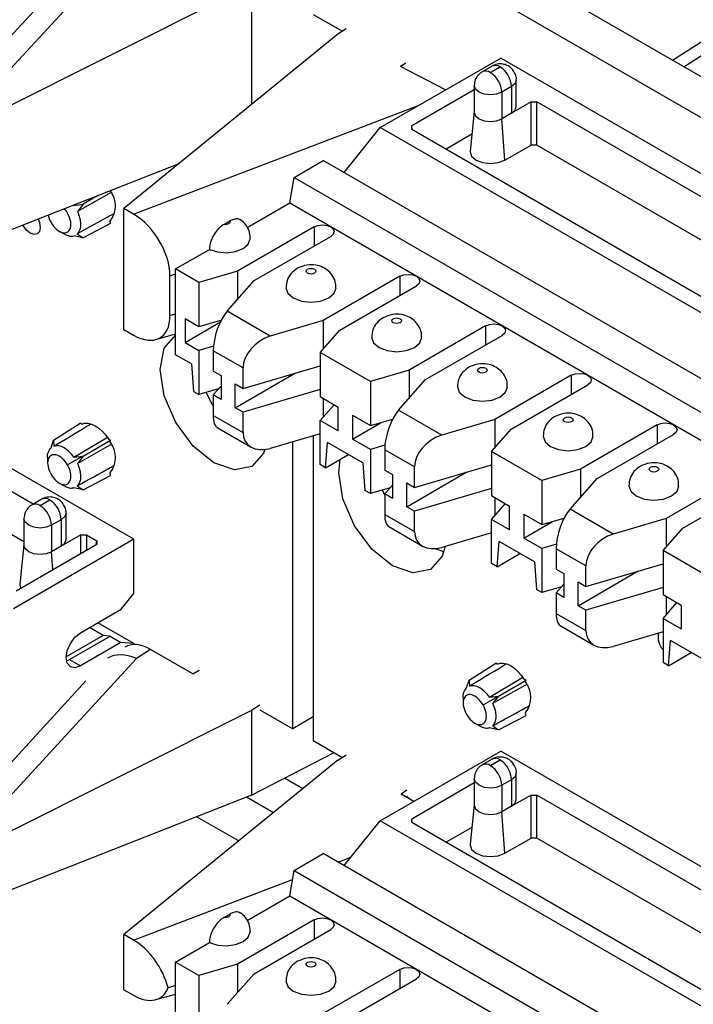
# Model space of a CAD drawing. Units: inches. Extents: x 6.2 to 32.7, y 0.7 to 21.3.
# Drawn here: x 27.4 to 27.8, y 19.4 to 20 of the extents above; entities that cross this region are included whole.
import ezdxf

# ---------------------------------------------------------------- set-up
doc = ezdxf.new("R2010")
doc.units = ezdxf.units.IN
doc.header["$MEASUREMENT"] = 0

msp = doc.modelspace()

# ---------------------------------------------------------------- linework, layer by layer
at = {"color": 7, "linetype": 'Continuous', "lineweight": 25}
for p, q in [((29.10647, 19.25287), (27.62154, 20.1101)), ((29.08455, 19.24022), (27.59962, 20.09744)), ((27.4903, 20.07359), (27.38447, 19.95932)), ((27.47022, 20.07183), (27.36576, 19.95905)), ((27.39054, 19.95581), (27.56146, 20.04144)), ((27.56146, 20.04144), (27.56146, 19.9671)), ((27.59962, 20.02273), (27.61764, 20.01233)), ((27.62, 20.01384), (27.61483, 20.01054)), ((27.61483, 20.01054), (27.48242, 19.90277)), ((27.64107, 19.95278), (27.71559, 19.9958)), ((28.13773, 19.7521), (27.71559, 19.9958)), ((27.6815, 19.97613), (27.65362, 19.99052)), ((27.71022, 19.99083), (27.70421, 19.98736)), ((27.70915, 19.98687), (27.71517, 19.99034)), ((27.71531, 19.99025), (27.7093, 19.98678)), ((27.72524, 19.9658), (27.72524, 19.98221)), ((27.69923, 19.97615), (27.66051, 19.9538)), ((27.69923, 19.97874), (27.69923, 19.96233)), ((27.72231, 19.97813), (27.7163, 19.97466)), ((27.72231, 19.97813), (27.72231, 19.96172)), ((27.7163, 19.97466), (27.7163, 19.95825)), ((27.73433, 19.96866), (27.72231, 19.96172)), ((27.73433, 19.96866), (27.73786, 19.96866)), ((27.73433, 19.94202), (27.73433, 19.96866)), ((28.07536, 19.77382), (27.73786, 19.96866)), ((27.73786, 19.94202), (27.73786, 19.96866)), ((27.69923, 19.96251), (27.69663, 19.93828)), ((27.72231, 19.96172), (27.7163, 19.95825)), ((27.71815, 19.93268), (27.7163, 19.95825)), ((27.61872, 19.92498), (27.64107, 19.95278)), ((28.06321, 19.70908), (27.64107, 19.95278)), ((27.66051, 19.95176), (27.66051, 19.9538)), ((27.66051, 19.95176), (28.06145, 19.72031)), ((27.69774, 19.94865), (27.68182, 19.93946)), ((27.48861, 19.69815), (27.06647, 19.94185)), ((27.71815, 19.93268), (27.73433, 19.94202)), ((27.73786, 19.94202), (27.73433, 19.94202)), ((28.06975, 19.75042), (27.73786, 19.94202)), ((27.51638, 19.93041), (27.39054, 19.88089)), ((27.58776, 19.92201), (27.60581, 19.93243)), ((28.02795, 19.68873), (27.60581, 19.93243)), ((27.58513, 19.9062), (27.58776, 19.92201)), ((27.58776, 19.92201), (28.0099, 19.67831)), ((27.42624, 19.71987), (27.08873, 19.91471)), ((27.47452, 19.91262), (27.45366, 19.90095)), ((27.46611, 19.91063), (27.45714, 19.90545)), ((27.45151, 19.90469), (27.45714, 19.90545)), ((27.45249, 19.90527), (27.45151, 19.90469)), ((27.45714, 19.90545), (27.45366, 19.90095)), ((27.48839, 19.89933), (27.48242, 19.90277)), ((27.48242, 19.82785), (27.48242, 19.90277)), ((27.55875, 19.89097), (27.58513, 19.9062)), ((27.58513, 19.9062), (28.00727, 19.6625)), ((27.47649, 19.89967), (27.45363, 19.88705)), ((27.47421, 19.89339), (27.45721, 19.88452)), ((27.47421, 19.89339), (27.47389, 19.89498)), ((27.5444, 19.89289), (27.54807, 19.89502)), ((27.60015, 19.8914), (27.55278, 19.86405)), ((27.42063, 19.69647), (27.08873, 19.88807)), ((27.44245, 19.88871), (27.44541, 19.887)), ((27.45721, 19.88452), (27.45139, 19.88578)), ((27.45363, 19.88705), (27.45721, 19.88452)), ((27.56303, 19.85813), (27.61041, 19.88548)), ((27.51442, 19.86538), (27.53533, 19.87745)), ((27.51095, 19.83658), (27.51095, 19.8611)), ((27.52889, 19.85702), (27.51442, 19.86538)), ((27.51442, 19.8123), (27.51442, 19.86538)), ((27.55278, 19.86405), (27.52889, 19.85702)), ((27.55278, 19.86405), (27.55278, 19.84652)), ((27.65319, 19.86079), (27.60581, 19.83344)), ((27.52889, 19.85702), (27.52889, 19.82967)), ((27.54632, 19.8392), (27.56303, 19.85813)), ((27.61606, 19.82752), (27.66344, 19.85487)), ((27.57302, 19.82379), (27.54632, 19.8392)), ((27.52025, 19.83466), (27.52025, 19.81996)), ((27.52025, 19.83466), (27.52889, 19.82967)), ((27.52025, 19.81996), (27.54213, 19.83259)), ((27.52889, 19.82967), (27.5427, 19.83373)), ((27.60581, 19.83344), (27.57302, 19.82379)), ((27.60581, 19.83344), (27.60581, 19.8159)), ((27.70622, 19.83017), (27.65884, 19.80282)), ((27.48242, 19.82785), (27.48839, 19.8244)), ((27.50221, 19.82167), (27.51442, 19.82515)), ((27.60389, 19.81373), (27.61606, 19.82752)), ((27.6691, 19.7969), (27.71647, 19.82425)), ((27.52025, 19.81996), (27.52889, 19.81497)), ((27.53788, 19.81762), (27.52889, 19.81497)), ((27.5243, 19.8066), (27.51442, 19.8123)), ((27.52889, 19.81497), (27.52889, 19.78762)), ((27.55616, 19.80413), (27.53773, 19.81477)), ((27.53773, 19.81477), (27.53773, 19.80211)), ((27.63495, 19.79579), (27.60389, 19.81373)), ((27.60389, 19.81373), (27.60389, 19.78637)), ((27.5243, 19.8066), (27.52553, 19.78956)), ((27.55616, 19.79148), (27.60389, 19.80552)), ((27.53773, 19.80211), (27.54253, 19.79935)), ((27.54253, 19.79935), (27.54253, 19.78465)), ((27.55136, 19.77955), (27.58852, 19.801)), ((27.55616, 19.79148), (27.55616, 19.80413)), ((27.65884, 19.80282), (27.63495, 19.79579)), ((27.65884, 19.80282), (27.65884, 19.78529)), ((27.75925, 19.79956), (27.71188, 19.77221)), ((27.53773, 19.78742), (27.54253, 19.79285)), ((27.55136, 19.77955), (27.55136, 19.79424)), ((27.55136, 19.79424), (27.55616, 19.79148)), ((27.63495, 19.79579), (27.63495, 19.76844)), ((27.65239, 19.77797), (27.6691, 19.7969)), ((27.72213, 19.76629), (27.76951, 19.79364)), ((27.52553, 19.78956), (27.52889, 19.78762)), ((27.54107, 19.7912), (27.52889, 19.78762)), ((27.53773, 19.78742), (27.53773, 19.77476)), ((27.54253, 19.78465), (27.53773, 19.78742)), ((27.60389, 19.79082), (27.55616, 19.77678)), ((27.60389, 19.78637), (27.615, 19.77996)), ((27.60389, 19.77167), (27.61249, 19.78141)), ((27.60581, 19.78526), (27.60581, 19.77385)), ((27.53773, 19.77476), (27.55616, 19.76412)), ((27.55616, 19.77678), (27.55136, 19.77955)), ((27.55616, 19.76412), (27.55616, 19.77678)), ((27.615, 19.76526), (27.615, 19.77996)), ((27.62384, 19.77485), (27.62384, 19.76016)), ((27.62384, 19.77485), (27.63495, 19.76844)), ((27.67909, 19.76256), (27.65239, 19.77797)), ((27.43887, 19.75945), (27.45548, 19.77)), ((27.45623, 19.76934), (27.45548, 19.77)), ((27.60389, 19.74432), (27.60389, 19.77167)), ((27.615, 19.76526), (27.60389, 19.77167)), ((27.62384, 19.76016), (27.64155, 19.77038)), ((27.63495, 19.76844), (27.64877, 19.7725)), ((27.71188, 19.77221), (27.67909, 19.76256)), ((27.71188, 19.77221), (27.71188, 19.75467)), ((27.81229, 19.76894), (27.76491, 19.74159)), ((27.54025, 19.76722), (27.5611, 19.75518)), ((27.60389, 19.76347), (27.57302, 19.75439)), ((27.59962, 19.76221), (27.59962, 19.57363)), ((27.70996, 19.7525), (27.72213, 19.76629)), ((27.77516, 19.73567), (27.82254, 19.76302)), ((27.43734, 19.75472), (27.43887, 19.75945)), ((27.43887, 19.75945), (27.43919, 19.7558)), ((27.45714, 19.74962), (27.47421, 19.75948)), ((27.47421, 19.75948), (27.47307, 19.75978)), ((27.47391, 19.75834), (27.47421, 19.75948)), ((27.5869, 19.58098), (27.5869, 19.75847)), ((27.60725, 19.74238), (27.60848, 19.758)), ((27.63036, 19.74537), (27.60848, 19.758)), ((27.63495, 19.75374), (27.62384, 19.76016)), ((27.64394, 19.75639), (27.63495, 19.75374)), ((27.60725, 19.74238), (27.62139, 19.75055)), ((27.63495, 19.75374), (27.63495, 19.72639)), ((27.66222, 19.7429), (27.6438, 19.75354)), ((27.6438, 19.75354), (27.6438, 19.74088)), ((27.74102, 19.73456), (27.70996, 19.7525)), ((27.70996, 19.7525), (27.70996, 19.72514)), ((27.43525, 19.74878), (27.43525, 19.74535)), ((27.45713, 19.74963), (27.44754, 19.74411)), ((27.45151, 19.74886), (27.45714, 19.74962)), ((27.45714, 19.74962), (27.45366, 19.74512)), ((27.60725, 19.74238), (27.60389, 19.74432)), ((27.63036, 19.74537), (27.6316, 19.72833)), ((27.66222, 19.73025), (27.70996, 19.74429)), ((27.47421, 19.73756), (27.47389, 19.73915)), ((27.6438, 19.74088), (27.64859, 19.73812)), ((27.64859, 19.73812), (27.64859, 19.72342)), ((27.65743, 19.71832), (27.69459, 19.73977)), ((27.66222, 19.73025), (27.66222, 19.7429)), ((27.76491, 19.74159), (27.74102, 19.73456)), ((27.76491, 19.74159), (27.76491, 19.72406)), ((27.86532, 19.73833), (27.81794, 19.71098)), ((27.44245, 19.73289), (27.44541, 19.73118)), ((27.45721, 19.7287), (27.47421, 19.73756)), ((27.65743, 19.71832), (27.65743, 19.73301)), ((27.65743, 19.73301), (27.66222, 19.73025)), ((27.74102, 19.73456), (27.74102, 19.70721)), ((27.75846, 19.71674), (27.77516, 19.73567)), ((27.8282, 19.70506), (27.87557, 19.73241)), ((27.45721, 19.7287), (27.45139, 19.72996)), ((27.45363, 19.73123), (27.45721, 19.7287)), ((27.63495, 19.72639), (27.6316, 19.72833)), ((27.64714, 19.72997), (27.63495, 19.72639)), ((27.6438, 19.72535), (27.64238, 19.72857)), ((27.6438, 19.72619), (27.64859, 19.73162)), ((27.6438, 19.72619), (27.6438, 19.71353)), ((27.64859, 19.72342), (27.6438, 19.72619)), ((27.70996, 19.72959), (27.66222, 19.71555)), ((27.43162, 19.72297), (27.42561, 19.71951)), ((27.43055, 19.71902), (27.43657, 19.72248)), ((27.43671, 19.7224), (27.4307, 19.71893)), ((27.70996, 19.72514), (27.72107, 19.71873)), ((27.70996, 19.71044), (27.71855, 19.72018)), ((27.71188, 19.72403), (27.71188, 19.71262)), ((27.44664, 19.69795), (27.44664, 19.71436)), ((27.6438, 19.71353), (27.66222, 19.70289)), ((27.66222, 19.71555), (27.65743, 19.71832)), ((27.66222, 19.70289), (27.66222, 19.71555)), ((27.72107, 19.70403), (27.72107, 19.71873)), ((27.72991, 19.71362), (27.72991, 19.69893)), ((27.72991, 19.71362), (27.74102, 19.70721)), ((27.78515, 19.70133), (27.75846, 19.71674)), ((27.42063, 19.71089), (27.42063, 19.69448)), ((27.44371, 19.71028), (27.4377, 19.70681)), ((27.44371, 19.71028), (27.44371, 19.69387)), ((27.70996, 19.68309), (27.70996, 19.71044)), ((27.72107, 19.70403), (27.70996, 19.71044)), ((27.72991, 19.69893), (27.74762, 19.70915)), ((27.74102, 19.70721), (27.75484, 19.71127)), ((27.81794, 19.71098), (27.78515, 19.70133)), ((27.81794, 19.71098), (27.81794, 19.69344)), ((27.4377, 19.70681), (27.4377, 19.6904)), ((27.64631, 19.70599), (27.66716, 19.69395)), ((27.70996, 19.70224), (27.67909, 19.69316)), ((27.81602, 19.69127), (27.8282, 19.70506)), ((27.48861, 19.69815), (27.41409, 19.65513)), ((27.41585, 19.66635), (27.46563, 19.69509)), ((27.45573, 19.70081), (27.44371, 19.69387)), ((27.45573, 19.70081), (27.45926, 19.70081)), ((27.45926, 19.70081), (27.46563, 19.69713)), ((27.46563, 19.69713), (27.46563, 19.69509)), ((27.48861, 19.66467), (27.48861, 19.69815)), ((27.71331, 19.68115), (27.71455, 19.69677)), ((27.73643, 19.68414), (27.71455, 19.69677)), ((27.74102, 19.69251), (27.72991, 19.69893)), ((27.75001, 19.69516), (27.74102, 19.69251)), ((27.42063, 19.69466), (27.41803, 19.67043)), ((27.44371, 19.69387), (27.4377, 19.6904)), ((27.68034, 19.69043), (27.67449, 19.69236)), ((27.71331, 19.68115), (27.72746, 19.68932)), ((27.74102, 19.69251), (27.74102, 19.66516)), ((27.76829, 19.68167), (27.74986, 19.69231)), ((27.74986, 19.69231), (27.74986, 19.67965)), ((27.84709, 19.67333), (27.81602, 19.69127)), ((27.81602, 19.69127), (27.81602, 19.66391)), ((27.71331, 19.68115), (27.70996, 19.68309)), ((27.73643, 19.68414), (27.73766, 19.66709)), ((27.76829, 19.66902), (27.81602, 19.68306)), ((27.74986, 19.67965), (27.75466, 19.67689)), ((27.75466, 19.67689), (27.75466, 19.66219)), ((27.7635, 19.65709), (27.80065, 19.67854)), ((27.76829, 19.66902), (27.76829, 19.68167)), ((27.7635, 19.65709), (27.7635, 19.67178)), ((27.7635, 19.67178), (27.76829, 19.66902)), ((27.4807, 19.65484), (27.48861, 19.66467)), ((27.74102, 19.66516), (27.73766, 19.66709)), ((27.75321, 19.66874), (27.74102, 19.66516)), ((27.74986, 19.66496), (27.75466, 19.67039)), ((27.74986, 19.66496), (27.74986, 19.6523)), ((27.75466, 19.66219), (27.74986, 19.66496)), ((27.81602, 19.66836), (27.76829, 19.65432)), ((27.81602, 19.66391), (27.82714, 19.6575)), ((27.81602, 19.64921), (27.82462, 19.65895)), ((27.81794, 19.6628), (27.81794, 19.65139)), ((27.45557, 19.64033), (27.4807, 19.65484)), ((27.76829, 19.65432), (27.7635, 19.65709)), ((27.76829, 19.64166), (27.76829, 19.65432)), ((27.82714, 19.6575), (27.82714, 19.6428)), ((27.48861, 19.63365), (27.4663, 19.64652)), ((27.74986, 19.6523), (27.76829, 19.64166)), ((27.81602, 19.64921), (27.81602, 19.62186)), ((27.81602, 19.64921), (27.82714, 19.6428)), ((27.46964, 19.63862), (27.46113, 19.64354)), ((27.75238, 19.64476), (27.77323, 19.63272)), ((27.81602, 19.641), (27.78515, 19.63192)), ((27.46964, 19.63862), (27.44673, 19.62539)), ((27.44885, 19.62379), (27.47388, 19.63824)), ((27.4806, 19.63436), (27.45557, 19.61991)), ((27.47388, 19.63824), (27.46964, 19.63862)), ((27.47388, 19.63824), (27.4806, 19.63436)), ((27.48861, 19.63365), (27.4806, 19.63436)), ((27.81938, 19.61992), (27.82062, 19.63554)), ((27.84249, 19.62291), (27.82062, 19.63554)), ((27.48861, 19.63302), (27.48861, 19.63365)), ((27.49898, 19.63002), (27.49017, 19.6244)), ((27.52503, 19.61498), (27.49898, 19.63002)), ((27.49017, 19.6244), (27.38495, 19.50994)), ((27.44885, 19.62379), (27.45557, 19.61991)), ((27.81938, 19.61992), (27.83352, 19.62809)), ((27.52503, 19.61498), (27.529, 19.61727)), ((27.69597, 19.61103), (27.71258, 19.62159)), ((27.71332, 19.62092), (27.71258, 19.62159)), ((27.81938, 19.61992), (27.81602, 19.62186)), ((27.45896, 19.61055), (27.3662, 19.50964)), ((27.69444, 19.6063), (27.69597, 19.61103)), ((27.69597, 19.61103), (27.69629, 19.60739)), ((27.71423, 19.6012), (27.73131, 19.61106)), ((27.73131, 19.61106), (27.73017, 19.61137)), ((27.731, 19.60992), (27.73131, 19.61106)), ((27.69235, 19.60037), (27.69235, 19.59693)), ((27.70464, 19.5957), (27.71423, 19.60121)), ((27.70861, 19.60044), (27.71423, 19.6012)), ((27.71423, 19.60121), (27.71076, 19.5967)), ((27.56146, 19.59234), (27.39054, 19.50672)), ((27.56655, 19.59559), (27.56146, 19.59234)), ((27.56146, 19.59234), (27.56146, 19.53988)), ((27.56655, 19.59272), (27.5869, 19.58098)), ((27.59962, 19.58833), (27.5869, 19.58098)), ((27.7143, 19.58028), (27.73131, 19.58915)), ((27.73131, 19.58915), (27.73098, 19.59073)), ((27.69954, 19.58447), (27.7025, 19.58276)), ((27.7143, 19.58028), (27.70848, 19.58154)), ((27.71073, 19.58281), (27.7143, 19.58028)), ((27.59962, 19.57363), (27.61764, 19.56324)), ((27.61483, 19.56144), (27.48242, 19.45368)), ((27.56146, 19.53988), (27.61245, 19.56623)), ((27.61483, 19.56144), (27.62, 19.56474)), ((27.64107, 19.5241), (27.71559, 19.56712)), ((27.71022, 19.56214), (27.70421, 19.55867)), ((27.70915, 19.55818), (27.71517, 19.56165)), ((27.71531, 19.56157), (27.7093, 19.5581)), ((28.13773, 19.32342), (27.71559, 19.56712)), ((27.59321, 19.54385), (27.58184, 19.55042)), ((27.69923, 19.55006), (27.69923, 19.53365)), ((27.72231, 19.54945), (27.7163, 19.54598)), ((27.72231, 19.54945), (27.72231, 19.53303)), ((27.72524, 19.53712), (27.72524, 19.55353)), ((27.65756, 19.54306), (27.65398, 19.54054)), ((27.69923, 19.54747), (27.66051, 19.52511)), ((27.7163, 19.54598), (27.7163, 19.52956)), ((27.56146, 19.53988), (27.39054, 19.47262)), ((27.57502, 19.52905), (27.55836, 19.53866)), ((27.66176, 19.53604), (27.65398, 19.54054)), ((27.65756, 19.53927), (27.65981, 19.53717)), ((27.73433, 19.53998), (27.72231, 19.53303)), ((27.73433, 19.53998), (27.73786, 19.53998)), ((27.73433, 19.51334), (27.73433, 19.53998)), ((28.07536, 19.34514), (27.73786, 19.53998)), ((27.73786, 19.51334), (27.73786, 19.53998)), ((27.69923, 19.53382), (27.69663, 19.5096)), ((27.72231, 19.53303), (27.7163, 19.52956)), ((27.52766, 19.52658), (27.5536, 19.51161)), ((27.66051, 19.52308), (27.66051, 19.52511)), ((27.71815, 19.504), (27.7163, 19.52956)), ((27.61872, 19.49629), (27.64107, 19.5241)), ((28.06321, 19.2804), (27.64107, 19.5241)), ((27.66051, 19.52308), (28.06145, 19.29162)), ((27.69774, 19.51997), (27.68182, 19.51078)), ((27.71815, 19.504), (27.73433, 19.51334)), ((27.73786, 19.51334), (27.73433, 19.51334)), ((28.06975, 19.32174), (27.73786, 19.51334)), ((27.58776, 19.49332), (27.60581, 19.50374)), ((28.02795, 19.26005), (27.60581, 19.50374)), ((27.58513, 19.47752), (27.58776, 19.49332)), ((27.58776, 19.49332), (28.0099, 19.24963)), ((27.55875, 19.46228), (27.58513, 19.47752)), ((27.58513, 19.47752), (28.00727, 19.23382)), ((27.5444, 19.46421), (27.54807, 19.46633)), ((27.60015, 19.46272), (27.55278, 19.43537)), ((27.48839, 19.45023), (27.48242, 19.45368)), ((27.48242, 19.41957), (27.48242, 19.45368)), ((27.56303, 19.42945), (27.61041, 19.4568)), ((27.51442, 19.43669), (27.53533, 19.44877)), ((27.52889, 19.42834), (27.51442, 19.43669)), ((27.51442, 19.38362), (27.51442, 19.43669)), ((27.55278, 19.43537), (27.52889, 19.42834)), ((27.55278, 19.43537), (27.55278, 19.41783)), ((27.52889, 19.42834), (27.52889, 19.40099)), ((27.54632, 19.41052), (27.56303, 19.42945)), ((27.65319, 19.4321), (27.60581, 19.40475)), ((27.61606, 19.39883), (27.66344, 19.42618)), ((27.48242, 19.41957), (27.48839, 19.41613)), ((27.50222, 19.4134), (27.51442, 19.41688))]:
    msp.add_line(p, q, dxfattribs=at)
at = {"color": 8, "linetype": 'Continuous', "lineweight": 25}
for p, q in [((27.8219, 19.99444), (27.85544, 20.01594)), ((27.82879, 19.99046), (27.86233, 20.01196)), ((27.65684, 19.99257), (27.65362, 19.99052)), ((27.48839, 19.89933), (27.66513, 19.96667)), ((27.66084, 19.95157), (27.66051, 19.9538)), ((27.60015, 19.8914), (27.60015, 19.87956)), ((27.51095, 19.8611), (27.51442, 19.86242)), ((27.65319, 19.86079), (27.65319, 19.84895)), ((27.51095, 19.83658), (27.51442, 19.83757)), ((27.70622, 19.83017), (27.70622, 19.81833)), ((27.75925, 19.79956), (27.75925, 19.78772)), ((27.81229, 19.76894), (27.81229, 19.7571)), ((27.45573, 19.68938), (27.45573, 19.70081)), ((27.45926, 19.70081), (27.45926, 19.69141)), ((27.4653, 19.6949), (27.46563, 19.69713)), ((27.43849, 19.67943), (27.4377, 19.6904)), ((27.66084, 19.52289), (27.66051, 19.52511)), ((27.61499, 19.49845), (27.62286, 19.50145)), ((27.48839, 19.45023), (27.58683, 19.48772)), ((27.60015, 19.46272), (27.60015, 19.45088)), ((27.65319, 19.4321), (27.65319, 19.42026))]:
    msp.add_line(p, q, dxfattribs=at)
at = {"color": 8, "linetype": 'Continuous', "lineweight": 25, "flags": 128}
for points in [[(27.72524, 19.9822), (27.72447, 19.98), (27.72231, 19.97813)], [(27.7163, 19.97466), (27.71305, 19.97341), (27.70923, 19.97297), (27.7054, 19.97341), (27.70215, 19.97466), (27.69999, 19.97653), (27.69923, 19.97874), (27.69923, 19.97876)], [(27.44664, 19.71435), (27.44587, 19.71215), (27.44371, 19.71028)], [(27.4377, 19.70681), (27.43445, 19.70556), (27.43063, 19.70512), (27.4268, 19.70556), (27.42355, 19.70681), (27.42139, 19.70868), (27.42063, 19.71089), (27.42063, 19.7109)], [(27.7163, 19.54598), (27.71305, 19.54472), (27.70923, 19.54429), (27.7054, 19.54472), (27.70215, 19.54598), (27.69999, 19.54785), (27.69923, 19.55006), (27.69923, 19.55007)], [(27.72524, 19.55352), (27.72447, 19.55132), (27.72231, 19.54945)]]:
    msp.add_lwpolyline(points, dxfattribs=at)
at = {"color": 7, "linetype": 'Continuous', "lineweight": 25, "flags": 128}
for points in [[(27.72231, 19.96172), (27.72447, 19.96359), (27.72524, 19.9658)], [(27.69923, 19.96233), (27.69999, 19.96012), (27.70215, 19.95825), (27.7054, 19.957), (27.70923, 19.95656), (27.71305, 19.957), (27.7163, 19.95825)], [(27.69663, 19.93828), (27.6966, 19.93783), (27.69756, 19.93504), (27.7003, 19.93268), (27.70439, 19.9311), (27.70923, 19.93055), (27.71406, 19.9311), (27.71815, 19.93268)], [(27.42937, 19.89617), (27.43018, 19.89409), (27.43065, 19.89108), (27.43018, 19.88862), (27.42883, 19.88708), (27.42683, 19.88669), (27.42446, 19.88751), (27.42209, 19.88942), (27.42008, 19.89213), (27.41991, 19.89244)], [(27.54807, 19.89502), (27.54818, 19.89457), (27.54807, 19.89412), (27.54777, 19.8937), (27.5473, 19.89334), (27.54668, 19.89307), (27.54595, 19.89289), (27.54518, 19.89284), (27.5444, 19.89289)], [(27.60015, 19.8914), (27.60251, 19.89231), (27.60528, 19.89263), (27.60806, 19.89231), (27.61041, 19.8914), (27.61198, 19.89004), (27.61253, 19.88844), (27.61198, 19.88684), (27.61041, 19.88548)], [(27.53533, 19.87745), (27.5403, 19.87587), (27.54593, 19.87542), (27.55145, 19.87618), (27.55614, 19.87803), (27.55935, 19.88074), (27.56066, 19.88393), (27.56068, 19.88438)], [(27.60033, 19.86518), (27.60098, 19.86461), (27.60121, 19.86395), (27.60098, 19.86329), (27.60033, 19.86273), (27.59936, 19.86235), (27.59821, 19.86222), (27.59706, 19.86235), (27.59609, 19.86273), (27.59544, 19.86329), (27.59521, 19.86395), (27.59544, 19.86461), (27.59609, 19.86518), (27.59706, 19.86555), (27.59821, 19.86568), (27.59936, 19.86555), (27.60033, 19.86518)], [(27.65319, 19.86079), (27.65554, 19.86169), (27.65831, 19.86201), (27.66109, 19.86169), (27.66344, 19.86079), (27.66501, 19.85943), (27.66556, 19.85783), (27.66501, 19.85623), (27.66344, 19.85487)], [(27.58271, 19.85375), (27.58271, 19.85374), (27.58389, 19.85032), (27.58725, 19.84742), (27.59228, 19.84548), (27.59821, 19.8448), (27.60414, 19.84548), (27.60917, 19.84742), (27.61253, 19.85032), (27.61371, 19.85374)], [(27.65336, 19.83456), (27.65401, 19.834), (27.65424, 19.83334), (27.65401, 19.83267), (27.65336, 19.83211), (27.65239, 19.83174), (27.65124, 19.8316), (27.65009, 19.83174), (27.64912, 19.83211), (27.64847, 19.83267), (27.64824, 19.83334), (27.64847, 19.834), (27.64912, 19.83456), (27.65009, 19.83494), (27.65124, 19.83507), (27.65239, 19.83494), (27.65336, 19.83456)], [(27.70622, 19.83017), (27.70857, 19.83108), (27.71135, 19.8314), (27.71412, 19.83108), (27.71647, 19.83017), (27.71805, 19.82881), (27.7186, 19.82721), (27.71805, 19.82561), (27.71647, 19.82425)], [(27.56968, 19.75369), (27.56881, 19.75148), (27.56161, 19.74318), (27.55082, 19.74109), (27.53811, 19.74551), (27.52539, 19.75577), (27.51461, 19.77032), (27.5074, 19.78693), (27.50487, 19.80307), (27.5074, 19.8163), (27.51461, 19.82459), (27.51461, 19.82459)], [(27.63574, 19.82313), (27.63574, 19.82313), (27.63692, 19.81971), (27.64028, 19.8168), (27.64531, 19.81486), (27.65124, 19.81418), (27.65717, 19.81486), (27.6622, 19.8168), (27.66556, 19.81971), (27.66674, 19.82312)], [(27.7064, 19.80395), (27.70705, 19.80338), (27.70728, 19.80272), (27.70705, 19.80206), (27.7064, 19.8015), (27.70542, 19.80112), (27.70428, 19.80099), (27.70313, 19.80112), (27.70215, 19.8015), (27.7015, 19.80206), (27.70128, 19.80272), (27.7015, 19.80338), (27.70215, 19.80395), (27.70313, 19.80432), (27.70428, 19.80445), (27.70542, 19.80432), (27.7064, 19.80395)], [(27.75925, 19.79956), (27.76161, 19.80046), (27.76438, 19.80078), (27.76715, 19.80046), (27.76951, 19.79956), (27.77108, 19.7982), (27.77163, 19.7966), (27.77108, 19.79499), (27.76951, 19.79364)], [(27.53773, 19.78095), (27.53653, 19.78297), (27.5334, 19.78895)], [(27.68878, 19.79252), (27.68878, 19.79251), (27.68996, 19.78909), (27.69332, 19.78619), (27.69834, 19.78425), (27.70428, 19.78357), (27.71021, 19.78425), (27.71524, 19.78619), (27.7186, 19.78909), (27.71978, 19.79251)], [(27.45623, 19.76934), (27.45805, 19.76993), (27.46011, 19.76997), (27.46232, 19.76945), (27.46462, 19.7684), (27.46693, 19.76684), (27.46915, 19.76484), (27.47123, 19.76246), (27.47307, 19.75978)], [(27.75943, 19.77333), (27.76008, 19.77277), (27.76031, 19.77211), (27.76008, 19.77144), (27.75943, 19.77088), (27.75846, 19.77051), (27.75731, 19.77037), (27.75616, 19.77051), (27.75519, 19.77088), (27.75454, 19.77144), (27.75431, 19.77211), (27.75454, 19.77277), (27.75519, 19.77333), (27.75616, 19.77371), (27.75731, 19.77384), (27.75846, 19.77371), (27.75943, 19.77333)], [(27.81229, 19.76894), (27.81464, 19.76985), (27.81741, 19.77017), (27.82019, 19.76985), (27.82254, 19.76894), (27.82411, 19.76758), (27.82466, 19.76598), (27.82411, 19.76438), (27.82254, 19.76302)], [(27.45151, 19.74886), (27.47158, 19.7608), (27.47209, 19.76111)], [(27.45366, 19.74512), (27.47404, 19.75652), (27.47452, 19.75679)], [(27.74181, 19.7619), (27.74181, 19.7619), (27.74299, 19.75847), (27.74635, 19.75557), (27.75138, 19.75363), (27.75731, 19.75295), (27.76324, 19.75363), (27.76827, 19.75557), (27.77163, 19.75847), (27.77281, 19.76189)], [(27.68118, 19.69377), (27.6793, 19.68769), (27.67209, 19.6794), (27.66131, 19.67731), (27.64859, 19.68173), (27.63587, 19.69199), (27.62509, 19.70653), (27.61789, 19.72314), (27.61536, 19.73929), (27.61624, 19.74758)], [(27.81246, 19.74271), (27.81311, 19.74215), (27.81334, 19.74149), (27.81311, 19.74083), (27.81246, 19.74027), (27.81149, 19.73989), (27.81034, 19.73976), (27.80919, 19.73989), (27.80822, 19.74027), (27.80757, 19.74083), (27.80734, 19.74149), (27.80757, 19.74215), (27.80822, 19.74271), (27.80919, 19.74309), (27.81034, 19.74322), (27.81149, 19.74309), (27.81246, 19.74271)], [(27.79484, 19.73129), (27.79484, 19.73128), (27.79602, 19.72786), (27.79938, 19.72496), (27.80441, 19.72302), (27.81034, 19.72234), (27.81627, 19.72302), (27.8213, 19.72496), (27.82466, 19.72786), (27.82584, 19.73128)], [(27.44371, 19.69387), (27.44587, 19.69574), (27.44664, 19.69795)], [(27.4377, 19.6904), (27.43445, 19.68914), (27.43063, 19.68871), (27.4268, 19.68914), (27.42355, 19.6904), (27.42139, 19.69227), (27.42063, 19.69448)], [(27.41803, 19.67043), (27.418, 19.66998), (27.41853, 19.6679)], [(27.45557, 19.61991), (27.45218, 19.61874), (27.44932, 19.61929), (27.4474, 19.6215), (27.44673, 19.62502), (27.4474, 19.62931), (27.44932, 19.63373), (27.45218, 19.6376), (27.45557, 19.64033)], [(27.71332, 19.62092), (27.71515, 19.62152), (27.7172, 19.62156), (27.71942, 19.62104), (27.72172, 19.61998), (27.72402, 19.61842), (27.72625, 19.61642), (27.72832, 19.61404), (27.73017, 19.61137)], [(27.70861, 19.60044), (27.72868, 19.61239), (27.72919, 19.61269)], [(27.71076, 19.5967), (27.73114, 19.60811), (27.73161, 19.60837)], [(27.72231, 19.53303), (27.72447, 19.53491), (27.72524, 19.53712)], [(27.69923, 19.53365), (27.69999, 19.53144), (27.70215, 19.52956), (27.7054, 19.52831), (27.70923, 19.52787), (27.71305, 19.52831), (27.7163, 19.52956)], [(27.69663, 19.5096), (27.6966, 19.50915), (27.69756, 19.50636), (27.7003, 19.504), (27.70439, 19.50242), (27.70923, 19.50186), (27.71406, 19.50242), (27.71815, 19.504)], [(27.54807, 19.46633), (27.54818, 19.46588), (27.54807, 19.46543), (27.54777, 19.46502), (27.5473, 19.46466), (27.54668, 19.46438), (27.54595, 19.46421), (27.54518, 19.46415), (27.5444, 19.46421)], [(27.60015, 19.46272), (27.60251, 19.46363), (27.60528, 19.46394), (27.60806, 19.46363), (27.61041, 19.46272), (27.61198, 19.46136), (27.61253, 19.45976), (27.61198, 19.45816), (27.61041, 19.4568)], [(27.53533, 19.44877), (27.5403, 19.44718), (27.54593, 19.44674), (27.55145, 19.44749), (27.55614, 19.44935), (27.55935, 19.45205), (27.56066, 19.45524), (27.56068, 19.4557)], [(27.60033, 19.43649), (27.60098, 19.43593), (27.60121, 19.43527), (27.60098, 19.4346), (27.60033, 19.43404), (27.59936, 19.43367), (27.59821, 19.43354), (27.59706, 19.43367), (27.59609, 19.43404), (27.59544, 19.4346), (27.59521, 19.43527), (27.59544, 19.43593), (27.59609, 19.43649), (27.59706, 19.43687), (27.59821, 19.437), (27.59936, 19.43687), (27.60033, 19.43649)], [(27.65319, 19.4321), (27.65554, 19.43301), (27.65831, 19.43333), (27.66109, 19.43301), (27.66344, 19.4321), (27.66501, 19.43074), (27.66556, 19.42914), (27.66501, 19.42754), (27.66344, 19.42618)], [(27.58271, 19.42507), (27.58271, 19.42506), (27.58389, 19.42164), (27.58725, 19.41873), (27.59228, 19.41679), (27.59821, 19.41611), (27.60414, 19.41679), (27.60917, 19.41873), (27.61253, 19.42164), (27.61371, 19.42506)]]:
    msp.add_lwpolyline(points, dxfattribs=at)
at = {"color": 8, "linetype": 'Continuous', "lineweight": 25}
for centre, radius, start, end in [((27.70624, 19.98278), 0.00502, 54.49917, 112.97822), ((27.71226, 19.98629), 0.00498, 54.38691, 114.25548), ((27.42764, 19.71493), 0.00502, 54.49917, 112.97822), ((27.43366, 19.71844), 0.00498, 54.38691, 114.25548), ((27.71226, 19.5576), 0.00498, 54.38691, 114.25548), ((27.70624, 19.5541), 0.00502, 54.49917, 112.97822)]:
    msp.add_arc(centre, radius, start, end, dxfattribs=at)
at = {"color": 7, "linetype": 'Continuous', "lineweight": 25}
for centre, radius, start, end in [((27.71524, 19.9903), 0.0000816, 330.00266, 150.00271), ((27.70711, 19.97744), 0.01521, 2.60553, 57.39453), ((27.70923, 19.98683), 0.0000816, 150.00266, 330.00271), ((27.7011, 19.97397), 0.01521, 2.60553, 57.39453), ((27.46184, 19.90452), 0.01537, 321.6158, 37.01569), ((27.4617, 19.74876), 0.01552, 321.76446, 38.12071), ((27.43664, 19.72244), 0.0000816, 330.00266, 150.00271), ((27.42851, 19.70959), 0.01521, 2.60553, 57.39453), ((27.43063, 19.71897), 0.0000816, 150.00266, 330.00271), ((27.4225, 19.70612), 0.01521, 2.60553, 57.39453), ((27.82442, 19.63749), 0.01146, 166.34005, 222.87442), ((27.44391, 19.63218), 0.00973, 288.08666, 300.4554), ((27.71879, 19.60034), 0.01552, 321.76446, 38.12071), ((27.71524, 19.56161), 0.0000816, 330.00266, 150.00271), ((27.70711, 19.54875), 0.01521, 2.60553, 57.39453), ((27.70923, 19.55814), 0.0000816, 150.00266, 330.00271), ((27.7011, 19.54528), 0.01521, 2.60553, 57.39453)]:
    msp.add_arc(centre, radius, start, end, dxfattribs=at)
for centre, major_axis, ratio, start_param, end_param in [((27.44245, 19.89702), (-0.00509, 0.00881), 0.577382, 4.710116, 5.032664), ((27.44245, 19.89702), (-0.00509, 0.00881), 0.577382, 1.078074, 4.710116), ((27.48808, 19.87396), (-0.01661, 0.0269), 0.584594, 3.89967, 5.45692), ((27.48808, 19.85013), (-0.0168, 0.0273), 0.569002, 2.330668, 3.887918), ((27.54632, 19.82451), (0.00556, 0.01751), 0.374358, 0.703287, 2.274082), ((27.57302, 19.80909), (0.01479, 0.01142), 0.710262, 1.069178, 2.639974), ((27.54632, 19.7845), (0.00556, 0.01751), 0.374358, 2.274082, 3.059561), ((27.65239, 19.76328), (0.00556, 0.01751), 0.374358, 0.703287, 2.274082), ((27.57302, 19.76908), (0.01479, 0.01142), 0.710262, 2.639974, 4.21077), ((27.67909, 19.74786), (0.01479, 0.01142), 0.710262, 1.069178, 2.639974), ((27.44245, 19.7412), (-0.00509, 0.00881), 0.577382, 4.710116, 7.851709), ((27.44245, 19.7412), (-0.00509, 0.00881), 0.577382, 1.568523, 4.710116), ((27.65239, 19.72326), (0.00556, 0.01751), 0.374358, 2.274082, 3.059561), ((27.75846, 19.70204), (0.00556, 0.01751), 0.374358, 0.703287, 2.274082), ((27.67909, 19.70785), (0.01479, 0.01142), 0.710262, 2.639974, 4.21077), ((27.78515, 19.68663), (0.01479, 0.01142), 0.710262, 1.069178, 2.639974), ((27.75846, 19.66203), (0.00556, 0.01751), 0.374358, 2.274082, 3.059561), ((27.78515, 19.64662), (0.01479, 0.01142), 0.710262, 2.639974, 4.21077), ((27.49898, 19.60447), (-0.0156, 0.0271), 0.57738, 5.49924, 6.309405), ((27.49132, 19.59959), (-0.02018, 0.02407), 0.616454, 5.392691, 6.202857), ((27.69954, 19.59278), (-0.00509, 0.00881), 0.577382, 4.710116, 7.851709), ((27.69954, 19.59278), (-0.00509, 0.00881), 0.577382, 1.568523, 4.710116), ((27.48808, 19.42486), (-0.01661, 0.0269), 0.584597, 4.225264, 5.456869), ((27.66623, 19.49271), (0.53557, 0.17807), 0.035008, 4.404282, 4.413373), ((27.48808, 19.44186), (-0.0168, 0.0273), 0.568995, 2.330629, 3.562234)]:
    msp.add_ellipse(centre, major_axis=major_axis, ratio=ratio, start_param=start_param, end_param=end_param, dxfattribs=at)
for points, knots in [([(27.70435, 19.98744), (27.70339, 19.98677), (27.70148, 19.98543), (27.69962, 19.98231), (27.69936, 19.97996), (27.69923, 19.97877)], [0, 0, 0, 0, 0.3311054, 0.6608718, 1, 1, 1, 1]), ([(27.72521, 19.98219), (27.72522, 19.98224), (27.72544, 19.98351), (27.72467, 19.98589), (27.72305, 19.98869), (27.72081, 19.99064), (27.71822, 19.99186), (27.71505, 19.99236), (27.71225, 19.99188), (27.71066, 19.99106), (27.71022, 19.99083)], [0, 0, 0, 0, 0.007446, 0.184812, 0.336187, 0.472632, 0.60389, 0.744073, 0.927476, 1, 1, 1, 1]), ([(27.45366, 19.90095), (27.45419, 19.89964), (27.4553, 19.89688), (27.45577, 19.89293), (27.45533, 19.88936), (27.45422, 19.88785), (27.45363, 19.88705)], [0, 0, 0, 0, 0.23529, 0.498579, 0.73378, 1, 1, 1, 1]), ([(27.55491, 19.89542), (27.55431, 19.89577), (27.55301, 19.89654), (27.55053, 19.89626), (27.54881, 19.89539), (27.54807, 19.89502)], [0, 0, 0, 0, 0.330124, 0.7138, 1, 1, 1, 1]), ([(27.5444, 19.89289), (27.54369, 19.89243), (27.54197, 19.89133), (27.53939, 19.8886), (27.53713, 19.88496), (27.53562, 19.88102), (27.53542, 19.87864), (27.53533, 19.87745)], [0, 0, 0, 0, 0.151932, 0.366582, 0.580596, 0.791778, 1, 1, 1, 1]), ([(27.56056, 19.88441), (27.56045, 19.88592), (27.56023, 19.88894), (27.55794, 19.893), (27.55562, 19.89489), (27.55447, 19.89584)], [0, 0, 0, 0, 0.333961, 0.668178, 1, 1, 1, 1]), ([(27.44542, 19.88702), (27.44653, 19.88648), (27.44867, 19.88543), (27.45051, 19.88567), (27.45139, 19.88578)], [0, 0, 0, 0, 0.5186081, 1, 1, 1, 1]), ([(27.58984, 19.8658), (27.58844, 19.86479), (27.58573, 19.86283), (27.58318, 19.85845), (27.5829, 19.85529), (27.58276, 19.85375)], [0, 0, 0, 0, 0.352443, 0.685242, 1, 1, 1, 1]), ([(27.61349, 19.85375), (27.61353, 19.85462), (27.61363, 19.85708), (27.612, 19.86075), (27.6092, 19.86417), (27.6055, 19.86659), (27.60091, 19.868), (27.59531, 19.86817), (27.59173, 19.86661), (27.58984, 19.8658)], [0, 0, 0, 0, 0.081124, 0.228709, 0.362054, 0.493706, 0.637342, 0.808753, 1, 1, 1, 1]), ([(27.64287, 19.83518), (27.64148, 19.83417), (27.63876, 19.83222), (27.63622, 19.82784), (27.63593, 19.82468), (27.63579, 19.82314)], [0, 0, 0, 0, 0.352443, 0.685242, 1, 1, 1, 1]), ([(27.66652, 19.82313), (27.66656, 19.824), (27.66666, 19.82646), (27.66503, 19.83013), (27.66223, 19.83356), (27.65854, 19.83598), (27.65394, 19.83739), (27.64835, 19.83755), (27.64476, 19.836), (27.64287, 19.83518)], [0, 0, 0, 0, 0.081124, 0.228709, 0.362054, 0.493706, 0.637342, 0.808753, 1, 1, 1, 1]), ([(27.71955, 19.79252), (27.71959, 19.79339), (27.7197, 19.79585), (27.71807, 19.79952), (27.71526, 19.80294), (27.71157, 19.80536), (27.70698, 19.80677), (27.70138, 19.80694), (27.6978, 19.80538), (27.69591, 19.80456)], [0, 0, 0, 0, 0.081124, 0.228709, 0.362054, 0.493706, 0.637342, 0.808753, 1, 1, 1, 1]), ([(27.69591, 19.80456), (27.69451, 19.80356), (27.69179, 19.8016), (27.68925, 19.79722), (27.68896, 19.79406), (27.68883, 19.79252)], [0, 0, 0, 0, 0.352443, 0.685242, 1, 1, 1, 1]), ([(27.77259, 19.7619), (27.77262, 19.76277), (27.77273, 19.76523), (27.7711, 19.7689), (27.7683, 19.77232), (27.7646, 19.77475), (27.76001, 19.77616), (27.75441, 19.77632), (27.75083, 19.77477), (27.74894, 19.77395)], [0, 0, 0, 0, 0.081124, 0.228709, 0.362054, 0.493706, 0.637342, 0.808753, 1, 1, 1, 1]), ([(27.43919, 19.7558), (27.44583, 19.75981), (27.45334, 19.76435), (27.46086, 19.76889), (27.46173, 19.76941)], [0, 0, 0, 0, 0.883903, 1, 1, 1, 1]), ([(27.74894, 19.77395), (27.74754, 19.77294), (27.74483, 19.77099), (27.74228, 19.76661), (27.742, 19.76345), (27.74186, 19.76191)], [0, 0, 0, 0, 0.352443, 0.685242, 1, 1, 1, 1]), ([(27.45151, 19.74886), (27.45065, 19.74997), (27.44881, 19.75234), (27.44548, 19.75486), (27.44205, 19.75625), (27.44013, 19.75595), (27.43919, 19.7558)], [0, 0, 0, 0, 0.229208, 0.488715, 0.748222, 1, 1, 1, 1]), ([(27.43525, 19.74878), (27.43525, 19.74879), (27.43507, 19.75003), (27.43564, 19.75233), (27.43674, 19.75388), (27.43734, 19.75472)], [0, 0, 0, 0, 0.000904, 0.456662, 1, 1, 1, 1]), ([(27.45366, 19.74512), (27.45419, 19.74381), (27.4553, 19.74105), (27.45577, 19.73711), (27.45533, 19.73354), (27.45422, 19.73203), (27.45363, 19.73123)], [0, 0, 0, 0, 0.23529, 0.498579, 0.73378, 1, 1, 1, 1]), ([(27.45363, 19.73123), (27.46042, 19.73497), (27.46804, 19.73918), (27.47566, 19.74338), (27.47649, 19.74384)], [0, 0, 0, 0, 0.891344, 1, 1, 1, 1]), ([(27.82562, 19.73129), (27.82566, 19.73216), (27.82576, 19.73461), (27.82413, 19.73829), (27.82133, 19.74171), (27.81763, 19.74413), (27.81304, 19.74554), (27.80745, 19.7457), (27.80386, 19.74415), (27.80197, 19.74333)], [0, 0, 0, 0, 0.081124, 0.228709, 0.362054, 0.493706, 0.637342, 0.808753, 1, 1, 1, 1]), ([(27.80197, 19.74333), (27.80057, 19.74233), (27.79786, 19.74037), (27.79531, 19.73599), (27.79503, 19.73283), (27.79489, 19.73129)], [0, 0, 0, 0, 0.352443, 0.685242, 1, 1, 1, 1]), ([(27.44542, 19.7312), (27.44653, 19.73065), (27.44867, 19.7296), (27.45051, 19.72984), (27.45139, 19.72996)], [0, 0, 0, 0, 0.518608, 1, 1, 1, 1]), ([(27.42575, 19.71958), (27.42479, 19.71892), (27.42288, 19.71758), (27.42102, 19.71446), (27.42076, 19.71211), (27.42063, 19.71092)], [0, 0, 0, 0, 0.331105, 0.660872, 1, 1, 1, 1]), ([(27.44661, 19.71434), (27.44662, 19.71439), (27.44684, 19.71566), (27.44607, 19.71804), (27.44445, 19.72083), (27.44221, 19.72279), (27.43962, 19.72401), (27.43645, 19.7245), (27.43365, 19.72403), (27.43206, 19.72321), (27.43162, 19.72297)], [0, 0, 0, 0, 0.007446, 0.184812, 0.336187, 0.472632, 0.60389, 0.744073, 0.927476, 1, 1, 1, 1]), ([(27.69629, 19.60739), (27.70293, 19.6114), (27.71044, 19.61593), (27.71795, 19.62047), (27.71882, 19.62099)], [0, 0, 0, 0, 0.883903, 1, 1, 1, 1]), ([(27.69235, 19.60037), (27.69235, 19.60037), (27.69217, 19.60161), (27.69273, 19.60391), (27.69384, 19.60546), (27.69444, 19.6063)], [0, 0, 0, 0, 0.000904, 0.456662, 1, 1, 1, 1]), ([(27.70861, 19.60044), (27.70775, 19.60156), (27.7059, 19.60393), (27.70258, 19.60644), (27.69914, 19.60784), (27.69723, 19.60753), (27.69629, 19.60739)], [0, 0, 0, 0, 0.229208, 0.488715, 0.748222, 1, 1, 1, 1]), ([(27.71073, 19.58281), (27.71125, 19.5835), (27.71238, 19.58498), (27.71287, 19.58839), (27.71244, 19.59246), (27.71134, 19.59524), (27.71076, 19.5967)], [0, 0, 0, 0, 0.235023, 0.501421, 0.736622, 1, 1, 1, 1]), ([(27.71073, 19.58281), (27.71752, 19.58656), (27.72514, 19.59076), (27.73276, 19.59497), (27.73359, 19.59542)], [0, 0, 0, 0, 0.891344, 1, 1, 1, 1]), ([(27.70251, 19.58278), (27.70362, 19.58224), (27.70577, 19.58119), (27.7076, 19.58142), (27.70848, 19.58154)], [0, 0, 0, 0, 0.518608, 1, 1, 1, 1]), ([(27.72521, 19.55351), (27.72522, 19.55356), (27.72544, 19.55482), (27.72467, 19.5572), (27.72305, 19.56), (27.72081, 19.56195), (27.71822, 19.56318), (27.71505, 19.56367), (27.71225, 19.56319), (27.71066, 19.56237), (27.71022, 19.56214)], [0, 0, 0, 0, 0.007446, 0.184812, 0.336187, 0.472632, 0.60389, 0.744073, 0.927476, 1, 1, 1, 1]), ([(27.70435, 19.55875), (27.70339, 19.55808), (27.70148, 19.55675), (27.69962, 19.55362), (27.69936, 19.55128), (27.69923, 19.55009)], [0, 0, 0, 0, 0.331105, 0.660872, 1, 1, 1, 1]), ([(27.5444, 19.46421), (27.54369, 19.46375), (27.54197, 19.46264), (27.53939, 19.45991), (27.53713, 19.45627), (27.53562, 19.45234), (27.53542, 19.44995), (27.53533, 19.44877)], [0, 0, 0, 0, 0.151932, 0.366582, 0.580596, 0.791778, 1, 1, 1, 1]), ([(27.55491, 19.46673), (27.55431, 19.46709), (27.55301, 19.46786), (27.55053, 19.46757), (27.54881, 19.4667), (27.54807, 19.46633)], [0, 0, 0, 0, 0.330124, 0.7138, 1, 1, 1, 1]), ([(27.56056, 19.45573), (27.56045, 19.45724), (27.56023, 19.46026), (27.55794, 19.46431), (27.55562, 19.46621), (27.55447, 19.46715)], [0, 0, 0, 0, 0.333961, 0.668178, 1, 1, 1, 1]), ([(27.61349, 19.42506), (27.61353, 19.42594), (27.61363, 19.42839), (27.612, 19.43207), (27.6092, 19.43549), (27.6055, 19.43791), (27.60091, 19.43932), (27.59531, 19.43948), (27.59173, 19.43793), (27.58984, 19.43711)], [0, 0, 0, 0, 0.081124, 0.228709, 0.362054, 0.493706, 0.637342, 0.808753, 1, 1, 1, 1]), ([(27.58984, 19.43711), (27.58844, 19.43611), (27.58573, 19.43415), (27.58318, 19.42977), (27.5829, 19.42661), (27.58276, 19.42507)], [0, 0, 0, 0, 0.3524428, 0.6852422, 1, 1, 1, 1])]:
    msp.add_open_spline(points, degree=3, knots=knots, dxfattribs=at)

doc.saveas('drawing.dxf')
